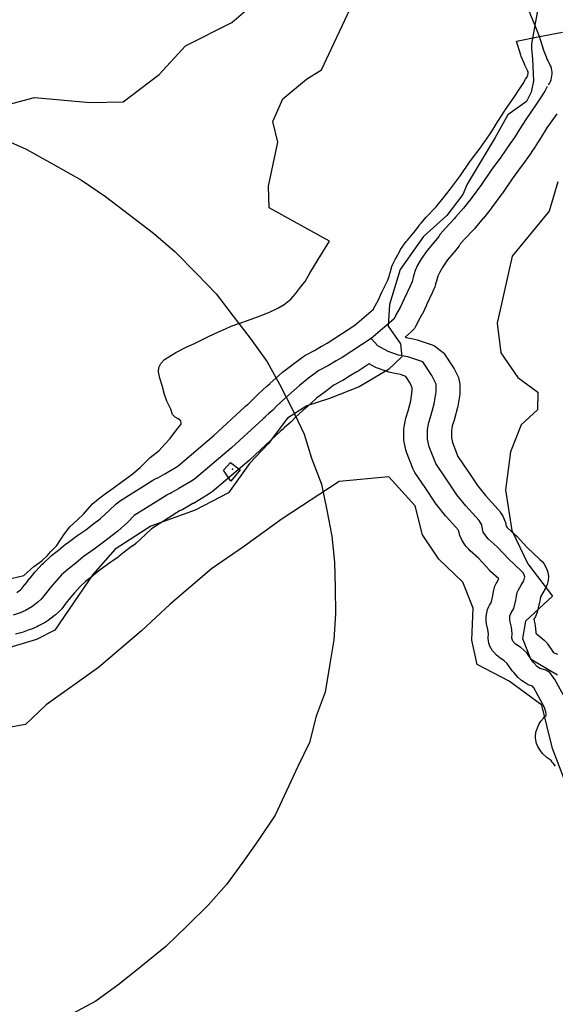
# Model space of a CAD drawing. Extents: x -9.506 to -9.308, y 38.584 to 38.776.
# Drawn here: x -9.401 to -9.399, y 38.744 to 38.748 of the extents above; entities that cross this region are included whole.
import ezdxf

# ---------------------------------------------------------------- set-up
doc = ezdxf.new("R2010")
doc.units = 0

msp = doc.modelspace()

# ---------------------------------------------------------------- linework, layer by layer
at = {"layer": 'recursos_naturais_2022'}
for points in [[(-9.40125, 38.745651), (-9.401084, 38.74569), (-9.401035, 38.745735), (-9.401008, 38.745753), (-9.400995, 38.745764), (-9.400971, 38.745786), (-9.400955, 38.745805), (-9.40093, 38.74583), (-9.400923, 38.745836), (-9.400909, 38.745859), (-9.400887, 38.745893), (-9.400861, 38.745926), (-9.400824, 38.74596), (-9.400795, 38.745988), (-9.400774, 38.746012), (-9.40075, 38.746038), (-9.400721, 38.746062), (-9.400682, 38.746091), (-9.40065, 38.746114), (-9.400607, 38.746146), (-9.400595, 38.746155), (-9.40056, 38.74618), (-9.400519, 38.746214), (-9.40047, 38.746262), (-9.400427, 38.746296), (-9.400399, 38.746327), (-9.400376, 38.746353), (-9.400352, 38.746384), (-9.400328, 38.746415), (-9.400321, 38.746425), (-9.40032, 38.746428), (-9.400322, 38.74644), (-9.400335, 38.74645), (-9.40035, 38.746458), (-9.400363, 38.746471), (-9.400371, 38.746497), (-9.40039, 38.746536), (-9.400402, 38.746569), (-9.400413, 38.746612), (-9.400424, 38.746648), (-9.40043, 38.746678), (-9.400428, 38.746699), (-9.400419, 38.746719), (-9.400401, 38.746738), (-9.400381, 38.746751), (-9.400347, 38.746772), (-9.400299, 38.746796), (-9.400252, 38.746818), (-9.400195, 38.746847), (-9.400157, 38.746864), (-9.400106, 38.746887), (-9.400077, 38.7469), (-9.400035, 38.746915), (-9.399998, 38.746928), (-9.399968, 38.746939), (-9.399933, 38.746952), (-9.399913, 38.746959), (-9.399889, 38.746969), (-9.399852, 38.746987), (-9.39982, 38.747004), (-9.399789, 38.747031), (-9.399766, 38.747056), (-9.399746, 38.747083), (-9.399729, 38.747105), (-9.399719, 38.747117), (-9.399696, 38.747157), (-9.399655, 38.747223), (-9.399601, 38.747312), (-9.399894, 38.747473), (-9.399896, 38.747579), (-9.399851, 38.747792), (-9.399875, 38.747893), (-9.399827, 38.748002), (-9.399713, 38.748097), (-9.399639, 38.748143), (-9.399314, 38.748836)], [(-9.40125, 38.745651), (-9.401084, 38.74569), (-9.401035, 38.745735), (-9.401008, 38.745753), (-9.400995, 38.745764), (-9.400971, 38.745786), (-9.400955, 38.745805), (-9.40093, 38.74583), (-9.400923, 38.745836), (-9.400909, 38.745859), (-9.400887, 38.745893), (-9.400861, 38.745926), (-9.400824, 38.74596), (-9.400795, 38.745988), (-9.400774, 38.746012), (-9.40075, 38.746038), (-9.400721, 38.746062), (-9.400682, 38.746091), (-9.40065, 38.746114), (-9.400607, 38.746146), (-9.400595, 38.746155), (-9.40056, 38.74618), (-9.400519, 38.746214), (-9.40047, 38.746262), (-9.400427, 38.746296), (-9.400399, 38.746327), (-9.400376, 38.746353), (-9.400352, 38.746384), (-9.400328, 38.746415), (-9.400321, 38.746425), (-9.40032, 38.746428), (-9.400322, 38.74644), (-9.400335, 38.74645), (-9.40035, 38.746458), (-9.400363, 38.746471), (-9.400371, 38.746497), (-9.40039, 38.746536), (-9.400402, 38.746569), (-9.400413, 38.746612), (-9.400424, 38.746648), (-9.40043, 38.746678), (-9.400428, 38.746699), (-9.400419, 38.746719), (-9.400401, 38.746738), (-9.400381, 38.746751), (-9.400347, 38.746772), (-9.400299, 38.746796), (-9.400252, 38.746818), (-9.400195, 38.746847), (-9.400157, 38.746864), (-9.400106, 38.746887), (-9.400077, 38.7469), (-9.400035, 38.746915), (-9.399998, 38.746928), (-9.399968, 38.746939), (-9.399933, 38.746952), (-9.399913, 38.746959), (-9.399889, 38.746969), (-9.399852, 38.746987), (-9.39982, 38.747004), (-9.399789, 38.747031), (-9.399766, 38.747056), (-9.399746, 38.747083), (-9.399729, 38.747105), (-9.399719, 38.747117), (-9.399696, 38.747157), (-9.399655, 38.747223), (-9.399601, 38.747312), (-9.399894, 38.747473), (-9.399896, 38.747579), (-9.399851, 38.747792), (-9.399875, 38.747893), (-9.399827, 38.748002), (-9.399713, 38.748097), (-9.399639, 38.748143), (-9.399314, 38.748836)], [(-9.403764, 38.746767), (-9.403627, 38.746884), (-9.403546, 38.746939), (-9.403309, 38.746727), (-9.403036, 38.746542), (-9.402844, 38.746514), (-9.402327, 38.746657), (-9.401986, 38.746857), (-9.401843, 38.747008), (-9.401787, 38.747416), (-9.40157, 38.747566), (-9.401483, 38.747889), (-9.401032, 38.748009), (-9.400762, 38.747984), (-9.400602, 38.747987), (-9.400427, 38.74812), (-9.4003, 38.748259), (-9.400074, 38.748372), (-9.399928, 38.7485)], [(-9.403764, 38.746767), (-9.403627, 38.746884), (-9.403546, 38.746939), (-9.403309, 38.746727), (-9.403036, 38.746542), (-9.402844, 38.746514), (-9.402327, 38.746657), (-9.401986, 38.746857), (-9.401843, 38.747008), (-9.401787, 38.747416), (-9.40157, 38.747566), (-9.401483, 38.747889), (-9.401032, 38.748009), (-9.400762, 38.747984), (-9.400602, 38.747987), (-9.400427, 38.74812), (-9.4003, 38.748259), (-9.400074, 38.748372), (-9.399928, 38.7485)], [(-9.398582, 38.748304), (-9.398605, 38.748361), (-9.398643, 38.748455), (-9.398652, 38.748479)], [(-9.398587, 38.748457), (-9.398621, 38.748269), (-9.398621, 38.748246), (-9.398616, 38.748195), (-9.398611, 38.748089), (-9.398623, 38.748034), (-9.398645, 38.747989), (-9.398736, 38.747924), (-9.398797, 38.747815), (-9.398933, 38.747588), (-9.398954, 38.747538), (-9.399032, 38.747437), (-9.399144, 38.747334), (-9.399258, 38.747175), (-9.39931, 38.747004), (-9.399316, 38.7469), (-9.399256, 38.746814), (-9.39925, 38.746751), (-9.399314, 38.74669), (-9.399457, 38.746605), (-9.399601, 38.746549), (-9.399711, 38.746514), (-9.399805, 38.746454), (-9.399899, 38.746329), (-9.399989, 38.746233), (-9.400091, 38.746092), (-9.400252, 38.746008), (-9.400468, 38.74593), (-9.400641, 38.745818), (-9.400749, 38.745696), (-9.400934, 38.745425), (-9.401022, 38.74538), (-9.401168, 38.745336)], [(-9.398587, 38.748457), (-9.398621, 38.748269), (-9.398621, 38.748246), (-9.398616, 38.748195), (-9.398611, 38.748089), (-9.398623, 38.748034), (-9.398645, 38.747989), (-9.398736, 38.747924), (-9.398797, 38.747815), (-9.398933, 38.747588), (-9.398954, 38.747538), (-9.399032, 38.747437), (-9.399144, 38.747334), (-9.399258, 38.747175), (-9.39931, 38.747004), (-9.399316, 38.7469), (-9.399256, 38.746814), (-9.39925, 38.746751), (-9.399314, 38.74669), (-9.399457, 38.746605), (-9.399601, 38.746549), (-9.399711, 38.746514), (-9.399805, 38.746454), (-9.399899, 38.746329), (-9.399989, 38.746233), (-9.400091, 38.746092), (-9.400252, 38.746008), (-9.400468, 38.74593), (-9.400641, 38.745818), (-9.400749, 38.745696), (-9.400934, 38.745425), (-9.401022, 38.74538), (-9.401168, 38.745336)], [(-9.401118, 38.745608), (-9.4011, 38.745621), (-9.401093, 38.745628), (-9.401077, 38.745648), (-9.401076, 38.745649), (-9.401055, 38.745677), (-9.401053, 38.745678), (-9.401031, 38.745706), (-9.401027, 38.74571), (-9.400994, 38.745746), (-9.400988, 38.745751), (-9.400957, 38.74578), (-9.400949, 38.745787), (-9.400915, 38.745813), (-9.400881, 38.745842), (-9.400873, 38.745848), (-9.400821, 38.745886), (-9.400783, 38.745912), (-9.400752, 38.745937), (-9.40075, 38.745938), (-9.400714, 38.745965), (-9.40071, 38.745968), (-9.40067, 38.746005), (-9.400638, 38.746037), (-9.40062, 38.746051), (-9.400467, 38.746147), (-9.400461, 38.746151), (-9.400454, 38.746155), (-9.40045, 38.746157), (-9.400439, 38.746162), (-9.400437, 38.746163), (-9.400434, 38.746164), (-9.400433, 38.746165), (-9.4004, 38.746184), (-9.400345, 38.746216), (-9.400335, 38.746223), (-9.400162, 38.746369), (-9.400011, 38.746509), (-9.400008, 38.746512), (-9.399999, 38.74652), (-9.399996, 38.746522), (-9.399984, 38.746533), (-9.399982, 38.746535), (-9.399966, 38.74655), (-9.39995, 38.746566), (-9.399945, 38.746571), (-9.399904, 38.746608), (-9.399889, 38.746622), (-9.399888, 38.746624), (-9.399834, 38.746672), (-9.399828, 38.746677), (-9.399783, 38.746711), (-9.399782, 38.746712), (-9.399731, 38.746749), (-9.399717, 38.746759), (-9.399674, 38.746781), (-9.399639, 38.746803), (-9.399638, 38.746803), (-9.399612, 38.746818), (-9.399478, 38.746905), (-9.399388, 38.746982), (-9.399386, 38.746987), (-9.399365, 38.747025), (-9.399346, 38.747064), (-9.39932, 38.74712), (-9.399312, 38.747141), (-9.399308, 38.747155), (-9.399307, 38.747157), (-9.399307, 38.747158), (-9.399298, 38.747189), (-9.399293, 38.747201), (-9.399281, 38.747227), (-9.399278, 38.747231), (-9.39926, 38.747264), (-9.399256, 38.747271), (-9.399228, 38.747311), (-9.399228, 38.747311), (-9.399223, 38.747317), (-9.39919, 38.747355), (-9.399172, 38.747379), (-9.399166, 38.747388), (-9.399165, 38.74739), (-9.399158, 38.747398), (-9.399131, 38.747429), (-9.399129, 38.747431), (-9.399088, 38.747473), (-9.399083, 38.747479), (-9.399049, 38.747521), (-9.399013, 38.747565), (-9.398965, 38.74763), (-9.398918, 38.7477), (-9.398917, 38.747701), (-9.398916, 38.747702), (-9.39887, 38.747763), (-9.398825, 38.747828), (-9.398806, 38.747855), (-9.398782, 38.747895), (-9.398781, 38.747897), (-9.398751, 38.747943), (-9.39875, 38.747945), (-9.398702, 38.748015), (-9.398683, 38.748043), (-9.398661, 38.748077), (-9.39865, 38.748098), (-9.398644, 38.748106), (-9.398641, 38.748109), (-9.398641, 38.748109), (-9.39864, 38.748113), (-9.398639, 38.748115), (-9.398639, 38.748115), (-9.398639, 38.748115), (-9.398638, 38.748118), (-9.398636, 38.748126), (-9.398636, 38.748127), (-9.398636, 38.748127), (-9.398637, 38.748131), (-9.398637, 38.748132), (-9.398639, 38.748137), (-9.39864, 38.74814), (-9.398643, 38.748146), (-9.398646, 38.748153), (-9.398647, 38.748153), (-9.398651, 38.748162), (-9.398653, 38.748166), (-9.398657, 38.748175), (-9.398671, 38.748207), (-9.398673, 38.748214), (-9.398694, 38.748282), (-9.398582, 38.748304), (-9.398471, 38.748325)], [(-9.401118, 38.745608), (-9.4011, 38.745621), (-9.401093, 38.745628), (-9.401077, 38.745648), (-9.401076, 38.745649), (-9.401055, 38.745677), (-9.401053, 38.745678), (-9.401031, 38.745706), (-9.401027, 38.74571), (-9.400994, 38.745746), (-9.400988, 38.745751), (-9.400957, 38.74578), (-9.400949, 38.745787), (-9.400915, 38.745813), (-9.400881, 38.745842), (-9.400873, 38.745848), (-9.400821, 38.745886), (-9.400783, 38.745912), (-9.400752, 38.745937), (-9.40075, 38.745938), (-9.400714, 38.745965), (-9.40071, 38.745968), (-9.40067, 38.746005), (-9.400638, 38.746037), (-9.40062, 38.746051), (-9.400467, 38.746147), (-9.400461, 38.746151), (-9.400454, 38.746155), (-9.40045, 38.746157), (-9.400439, 38.746162), (-9.400437, 38.746163), (-9.400434, 38.746164), (-9.400433, 38.746165), (-9.4004, 38.746184), (-9.400345, 38.746216), (-9.400335, 38.746223), (-9.400162, 38.746369), (-9.400011, 38.746509), (-9.400008, 38.746512), (-9.399999, 38.74652), (-9.399996, 38.746522), (-9.399984, 38.746533), (-9.399982, 38.746535), (-9.399966, 38.74655), (-9.39995, 38.746566), (-9.399945, 38.746571), (-9.399904, 38.746608), (-9.399889, 38.746622), (-9.399888, 38.746624), (-9.399834, 38.746672), (-9.399828, 38.746677), (-9.399783, 38.746711), (-9.399782, 38.746712), (-9.399731, 38.746749), (-9.399717, 38.746759), (-9.399674, 38.746781), (-9.399639, 38.746803), (-9.399638, 38.746803), (-9.399612, 38.746818), (-9.399478, 38.746905), (-9.399388, 38.746982), (-9.399386, 38.746987), (-9.399365, 38.747025), (-9.399346, 38.747064), (-9.39932, 38.74712), (-9.399312, 38.747141), (-9.399308, 38.747155), (-9.399307, 38.747157), (-9.399307, 38.747158), (-9.399298, 38.747189), (-9.399293, 38.747201), (-9.399281, 38.747227), (-9.399278, 38.747231), (-9.39926, 38.747264), (-9.399256, 38.747271), (-9.399228, 38.747311), (-9.399228, 38.747311), (-9.399223, 38.747317), (-9.39919, 38.747355), (-9.399172, 38.747379), (-9.399166, 38.747388), (-9.399165, 38.74739), (-9.399158, 38.747398), (-9.399131, 38.747429), (-9.399129, 38.747431), (-9.399088, 38.747473), (-9.399083, 38.747479), (-9.399049, 38.747521), (-9.399013, 38.747565), (-9.398965, 38.74763), (-9.398918, 38.7477), (-9.398917, 38.747701), (-9.398916, 38.747702), (-9.39887, 38.747763), (-9.398825, 38.747828), (-9.398806, 38.747855), (-9.398782, 38.747895), (-9.398781, 38.747897), (-9.398751, 38.747943), (-9.39875, 38.747945), (-9.398702, 38.748015), (-9.398683, 38.748043), (-9.398661, 38.748077), (-9.39865, 38.748098), (-9.398644, 38.748106), (-9.398641, 38.748109), (-9.398641, 38.748109), (-9.39864, 38.748113), (-9.398639, 38.748115), (-9.398639, 38.748115), (-9.398639, 38.748115), (-9.398638, 38.748118), (-9.398636, 38.748126), (-9.398636, 38.748127), (-9.398636, 38.748127), (-9.398637, 38.748131), (-9.398637, 38.748132), (-9.398639, 38.748137), (-9.39864, 38.74814), (-9.398643, 38.748146), (-9.398646, 38.748153), (-9.398647, 38.748153), (-9.398651, 38.748162), (-9.398653, 38.748166), (-9.398657, 38.748175), (-9.398671, 38.748207), (-9.398673, 38.748214), (-9.398694, 38.748282), (-9.398582, 38.748304), (-9.398471, 38.748325)], [(-9.398538, 38.74807), (-9.398534, 38.748077), (-9.398529, 38.748086), (-9.398526, 38.748095), (-9.398524, 38.748104), (-9.398522, 38.748113), (-9.398521, 38.748123), (-9.398521, 38.748132), (-9.398522, 38.748141), (-9.398524, 38.748151), (-9.398527, 38.74816), (-9.398531, 38.748168), (-9.398535, 38.748177), (-9.398539, 38.748186), (-9.398544, 38.748195), (-9.398548, 38.748204), (-9.398561, 38.748236), (-9.398582, 38.748304)], [(-9.398544, 38.748062), (-9.398556, 38.74804), (-9.39858, 38.748002), (-9.3986, 38.747973), (-9.398648, 38.747902), (-9.398678, 38.747857), (-9.398703, 38.747815), (-9.398724, 38.747785), (-9.39877, 38.747719), (-9.398816, 38.747657), (-9.398864, 38.747587), (-9.398914, 38.747519), (-9.398951, 38.747472), (-9.398989, 38.747428), (-9.398996, 38.74742), (-9.399036, 38.747377), (-9.399064, 38.747346), (-9.399071, 38.747335), (-9.399093, 38.747307), (-9.399127, 38.747267), (-9.399155, 38.747228), (-9.399173, 38.747195), (-9.399185, 38.747169), (-9.399194, 38.747138), (-9.399195, 38.747135), (-9.3992, 38.747117), (-9.399211, 38.747091), (-9.399238, 38.747033), (-9.399258, 38.746991), (-9.39928, 38.746952), (-9.399281, 38.746948), (-9.399289, 38.746933), (-9.399399, 38.74684)], [(-9.398498, 38.74793), (-9.398546, 38.747861), (-9.398574, 38.747817), (-9.3986, 38.747776), (-9.398602, 38.747772), (-9.398622, 38.747742), (-9.398623, 38.747741), (-9.398669, 38.747676), (-9.398669, 38.747675), (-9.39867, 38.747674), (-9.398715, 38.747614), (-9.398762, 38.747544), (-9.398763, 38.747543), (-9.398764, 38.747542), (-9.398814, 38.747474), (-9.398817, 38.747471), (-9.398854, 38.747424), (-9.398855, 38.747423), (-9.398892, 38.747378), (-9.398896, 38.747374), (-9.398903, 38.747366), (-9.398943, 38.747325), (-9.398965, 38.7473), (-9.398969, 38.747294), (-9.39897, 38.747292), (-9.398972, 38.747289), (-9.398994, 38.747261), (-9.398997, 38.747257), (-9.399028, 38.747221), (-9.399051, 38.747188), (-9.399066, 38.747162), (-9.399075, 38.747143), (-9.399082, 38.747118), (-9.399082, 38.747116), (-9.399083, 38.747115), (-9.399088, 38.747097), (-9.39909, 38.74709), (-9.399101, 38.747064), (-9.399102, 38.747061), (-9.39913, 38.747003), (-9.39913, 38.747002), (-9.39915, 38.74696), (-9.399152, 38.746956), (-9.399172, 38.74692), (-9.399175, 38.746913), (-9.399183, 38.746898), (-9.399188, 38.746889), (-9.399204, 38.746872), (-9.399234, 38.746847), (-9.399229, 38.746845), (-9.399195, 38.746838), (-9.399175, 38.746833), (-9.399103, 38.746809), (-9.399092, 38.746805), (-9.399049, 38.746772), (-9.399046, 38.746768), (-9.399002, 38.746703), (-9.398996, 38.746692), (-9.398975, 38.74665), (-9.398968, 38.746619), (-9.398968, 38.746618), (-9.398968, 38.746582), (-9.398969, 38.74657), (-9.398978, 38.746512), (-9.39898, 38.746505), (-9.398994, 38.746451), (-9.398995, 38.746448), (-9.399005, 38.746416), (-9.399009, 38.746391), (-9.399009, 38.74636), (-9.399004, 38.746336), (-9.398978, 38.746268), (-9.398932, 38.746202), (-9.398931, 38.7462), (-9.398883, 38.746127), (-9.398844, 38.746078), (-9.398782, 38.746011), (-9.398776, 38.746004), (-9.398772, 38.745998), (-9.398759, 38.745978), (-9.398747, 38.745948), (-9.398744, 38.74593), (-9.398744, 38.745929), (-9.398739, 38.745924), (-9.398701, 38.74589), (-9.398694, 38.745883), (-9.39864, 38.745824), (-9.398583, 38.745771), (-9.39858, 38.745768), (-9.398569, 38.745758), (-9.398561, 38.745748), (-9.398548, 38.745725), (-9.398542, 38.745707), (-9.398538, 38.745685), (-9.39854, 38.745667), (-9.398545, 38.745647), (-9.398554, 38.745626), (-9.398566, 38.745606), (-9.398577, 38.745587), (-9.398577, 38.745586), (-9.398578, 38.745578), (-9.398578, 38.745577), (-9.398582, 38.745558), (-9.398583, 38.745554), (-9.398593, 38.745513), (-9.398602, 38.745492), (-9.398609, 38.745479), (-9.398604, 38.745456), (-9.398603, 38.745447), (-9.3986, 38.745416), (-9.3986, 38.745411), (-9.3986, 38.745411), (-9.398596, 38.745408), (-9.398588, 38.745402), (-9.398559, 38.745377), (-9.398545, 38.745362), (-9.398543, 38.745359), (-9.398515, 38.745319), (-9.398511, 38.745315), (-9.398508, 38.745314), (-9.398494, 38.745309)], [(-9.398498, 38.74793), (-9.398546, 38.747861), (-9.398574, 38.747817), (-9.3986, 38.747776), (-9.398602, 38.747772), (-9.398622, 38.747742), (-9.398623, 38.747741), (-9.398669, 38.747676), (-9.398669, 38.747675), (-9.39867, 38.747674), (-9.398715, 38.747614), (-9.398762, 38.747544), (-9.398763, 38.747543), (-9.398764, 38.747542), (-9.398814, 38.747474), (-9.398817, 38.747471), (-9.398854, 38.747424), (-9.398855, 38.747423), (-9.398892, 38.747378), (-9.398896, 38.747374), (-9.398903, 38.747366), (-9.398943, 38.747325), (-9.398965, 38.7473), (-9.398969, 38.747294), (-9.39897, 38.747292), (-9.398972, 38.747289), (-9.398994, 38.747261), (-9.398997, 38.747257), (-9.399028, 38.747221), (-9.399051, 38.747188), (-9.399066, 38.747162), (-9.399075, 38.747143), (-9.399082, 38.747118), (-9.399082, 38.747116), (-9.399083, 38.747115), (-9.399088, 38.747097), (-9.39909, 38.74709), (-9.399101, 38.747064), (-9.399102, 38.747061), (-9.39913, 38.747003), (-9.39913, 38.747002), (-9.39915, 38.74696), (-9.399152, 38.746956), (-9.399172, 38.74692), (-9.399175, 38.746913), (-9.399183, 38.746898), (-9.399188, 38.746889), (-9.399204, 38.746872), (-9.399234, 38.746847), (-9.399229, 38.746845), (-9.399195, 38.746838), (-9.399175, 38.746833), (-9.399103, 38.746809), (-9.399092, 38.746805), (-9.399049, 38.746772), (-9.399046, 38.746768), (-9.399002, 38.746703), (-9.398996, 38.746692), (-9.398975, 38.74665), (-9.398968, 38.746619), (-9.398968, 38.746618), (-9.398968, 38.746582), (-9.398969, 38.74657), (-9.398978, 38.746512), (-9.39898, 38.746505), (-9.398994, 38.746451), (-9.398995, 38.746448), (-9.399005, 38.746416), (-9.399009, 38.746391), (-9.399009, 38.74636), (-9.399004, 38.746336), (-9.398978, 38.746268), (-9.398932, 38.746202), (-9.398931, 38.7462), (-9.398883, 38.746127), (-9.398844, 38.746078), (-9.398782, 38.746011), (-9.398776, 38.746004), (-9.398772, 38.745998), (-9.398759, 38.745978), (-9.398747, 38.745948), (-9.398744, 38.74593), (-9.398744, 38.745929), (-9.398739, 38.745924), (-9.398701, 38.74589), (-9.398694, 38.745883), (-9.39864, 38.745824), (-9.398583, 38.745771), (-9.39858, 38.745768), (-9.398569, 38.745758), (-9.398561, 38.745748), (-9.398548, 38.745725), (-9.398542, 38.745707), (-9.398538, 38.745685), (-9.39854, 38.745667), (-9.398545, 38.745647), (-9.398554, 38.745626), (-9.398566, 38.745606), (-9.398577, 38.745587), (-9.398577, 38.745586), (-9.398578, 38.745578), (-9.398578, 38.745577), (-9.398582, 38.745558), (-9.398583, 38.745554), (-9.398593, 38.745513), (-9.398602, 38.745492), (-9.398609, 38.745479), (-9.398604, 38.745456), (-9.398603, 38.745447), (-9.3986, 38.745416), (-9.3986, 38.745411), (-9.3986, 38.745411), (-9.398596, 38.745408), (-9.398588, 38.745402), (-9.398559, 38.745377), (-9.398545, 38.745362), (-9.398543, 38.745359), (-9.398515, 38.745319), (-9.398511, 38.745315), (-9.398508, 38.745314), (-9.398494, 38.745309)], [(-9.401211, 38.747819), (-9.401072, 38.747758), (-9.400944, 38.747687), (-9.400804, 38.747608), (-9.400688, 38.747528), (-9.400571, 38.747439), (-9.400455, 38.74735), (-9.40035, 38.747261), (-9.400244, 38.747154), (-9.400151, 38.747056), (-9.400068, 38.746949), (-9.399986, 38.746842), (-9.399903, 38.746726), (-9.399844, 38.746618), (-9.399784, 38.746502), (-9.399724, 38.746376), (-9.399688, 38.746259), (-9.39964, 38.746134), (-9.399614, 38.746008), (-9.399589, 38.745882), (-9.399576, 38.745756), (-9.399573, 38.74563), (-9.399571, 38.745504), (-9.39958, 38.745378), (-9.399601, 38.745252), (-9.399622, 38.745125), (-9.399666, 38.745008), (-9.399698, 38.744881), (-9.399754, 38.744764), (-9.399809, 38.744646), (-9.399864, 38.744528), (-9.399943, 38.74441), (-9.400021, 38.744301), (-9.4001, 38.744192), (-9.40019, 38.744092), (-9.400292, 38.743992), (-9.400394, 38.743892), (-9.400507, 38.743801), (-9.400621, 38.743709), (-9.400734, 38.743627), (-9.400871, 38.743553)], [(-9.401211, 38.747819), (-9.401072, 38.747758), (-9.400944, 38.747687), (-9.400804, 38.747608), (-9.400688, 38.747528), (-9.400571, 38.747439), (-9.400455, 38.74735), (-9.40035, 38.747261), (-9.400244, 38.747154), (-9.400151, 38.747056), (-9.400068, 38.746949), (-9.399986, 38.746842), (-9.399903, 38.746726), (-9.399844, 38.746618), (-9.399784, 38.746502), (-9.399724, 38.746376), (-9.399688, 38.746259), (-9.39964, 38.746134), (-9.399614, 38.746008), (-9.399589, 38.745882), (-9.399576, 38.745756), (-9.399573, 38.74563), (-9.399571, 38.745504), (-9.39958, 38.745378), (-9.399601, 38.745252), (-9.399622, 38.745125), (-9.399666, 38.745008), (-9.399698, 38.744881), (-9.399754, 38.744764), (-9.399809, 38.744646), (-9.399864, 38.744528), (-9.399943, 38.74441), (-9.400021, 38.744301), (-9.4001, 38.744192), (-9.40019, 38.744092), (-9.400292, 38.743992), (-9.400394, 38.743892), (-9.400507, 38.743801), (-9.400621, 38.743709), (-9.400734, 38.743627), (-9.400871, 38.743553)], [(-9.401211, 38.747819), (-9.401072, 38.747758), (-9.400944, 38.747687), (-9.400804, 38.747608), (-9.400688, 38.747528), (-9.400571, 38.747439), (-9.400455, 38.74735), (-9.40035, 38.747261), (-9.400244, 38.747154), (-9.400151, 38.747056), (-9.400068, 38.746949), (-9.399986, 38.746842), (-9.399903, 38.746726), (-9.399844, 38.746618), (-9.399784, 38.746502), (-9.399724, 38.746376), (-9.399688, 38.746259), (-9.39964, 38.746134), (-9.399614, 38.746008), (-9.399589, 38.745882), (-9.399576, 38.745756), (-9.399573, 38.74563), (-9.399571, 38.745504), (-9.39958, 38.745378), (-9.399601, 38.745252), (-9.399622, 38.745125), (-9.399666, 38.745008), (-9.399698, 38.744881), (-9.399754, 38.744764), (-9.399809, 38.744646), (-9.399864, 38.744528), (-9.399943, 38.74441), (-9.400021, 38.744301), (-9.4001, 38.744192), (-9.40019, 38.744092), (-9.400292, 38.743992), (-9.400394, 38.743892), (-9.400507, 38.743801), (-9.400621, 38.743709), (-9.400734, 38.743627), (-9.400871, 38.743553)], [(-9.401211, 38.747819), (-9.401072, 38.747758), (-9.400944, 38.747687), (-9.400804, 38.747608), (-9.400688, 38.747528), (-9.400571, 38.747439), (-9.400455, 38.74735), (-9.40035, 38.747261), (-9.400244, 38.747154), (-9.400151, 38.747056), (-9.400068, 38.746949), (-9.399986, 38.746842), (-9.399903, 38.746726), (-9.399844, 38.746618), (-9.399784, 38.746502), (-9.399724, 38.746376), (-9.399688, 38.746259), (-9.39964, 38.746134), (-9.399614, 38.746008), (-9.399589, 38.745882), (-9.399576, 38.745756), (-9.399573, 38.74563), (-9.399571, 38.745504), (-9.39958, 38.745378), (-9.399601, 38.745252), (-9.399622, 38.745125), (-9.399666, 38.745008), (-9.399698, 38.744881), (-9.399754, 38.744764), (-9.399809, 38.744646), (-9.399864, 38.744528), (-9.399943, 38.74441), (-9.400021, 38.744301), (-9.4001, 38.744192), (-9.40019, 38.744092), (-9.400292, 38.743992), (-9.400394, 38.743892), (-9.400507, 38.743801), (-9.400621, 38.743709), (-9.400734, 38.743627), (-9.400871, 38.743553)], [(-9.398493, 38.747599), (-9.398535, 38.747458), (-9.398715, 38.74724), (-9.398787, 38.746914), (-9.39877, 38.74677), (-9.398687, 38.74665), (-9.39859, 38.74658), (-9.398592, 38.746494), (-9.39867, 38.746422), (-9.398723, 38.746291), (-9.398746, 38.746106), (-9.398716, 38.745908), (-9.398638, 38.745747), (-9.398519, 38.745591), (-9.39865, 38.745469), (-9.398665, 38.745385), (-9.398626, 38.745286), (-9.398495, 38.745209)], [(-9.398493, 38.747599), (-9.398535, 38.747458), (-9.398715, 38.74724), (-9.398787, 38.746914), (-9.39877, 38.74677), (-9.398687, 38.74665), (-9.39859, 38.74658), (-9.398592, 38.746494), (-9.39867, 38.746422), (-9.398723, 38.746291), (-9.398746, 38.746106), (-9.398716, 38.745908), (-9.398638, 38.745747), (-9.398519, 38.745591), (-9.39865, 38.745469), (-9.398665, 38.745385), (-9.398626, 38.745286), (-9.398495, 38.745209)], [(-9.399399, 38.74684), (-9.39954, 38.746748), (-9.399568, 38.746731), (-9.399606, 38.746709), (-9.399652, 38.746684), (-9.399702, 38.746647), (-9.399747, 38.746612), (-9.399801, 38.746564), (-9.399816, 38.74655), (-9.399857, 38.746513), (-9.399876, 38.746493), (-9.399895, 38.746476), (-9.399909, 38.746463), (-9.399911, 38.746461), (-9.399913, 38.746459), (-9.399923, 38.746451), (-9.400076, 38.74631), (-9.400255, 38.746158), (-9.400273, 38.746146), (-9.400331, 38.746112), (-9.400365, 38.746093), (-9.400372, 38.746088), (-9.400378, 38.746086), (-9.400389, 38.746081), (-9.400395, 38.746077), (-9.400548, 38.745981), (-9.400581, 38.745948), (-9.400628, 38.745905), (-9.400634, 38.745901), (-9.40067, 38.745874), (-9.400703, 38.745847), (-9.400743, 38.745819), (-9.400796, 38.745781), (-9.400832, 38.74575), (-9.400869, 38.745722), (-9.400901, 38.745693), (-9.400934, 38.745657), (-9.400956, 38.74563), (-9.400978, 38.745602), (-9.400999, 38.745575), (-9.401017, 38.745559), (-9.401045, 38.745538), (-9.401076, 38.745521), (-9.401102, 38.74551), (-9.401136, 38.745498)], [(-9.398447, 38.745078), (-9.398507, 38.745186), (-9.398532, 38.74522), (-9.398551, 38.745231), (-9.39858, 38.74524), (-9.398592, 38.745248), (-9.398613, 38.745271), (-9.398644, 38.745316), (-9.398673, 38.745341), (-9.398698, 38.745358), (-9.398711, 38.745372), (-9.398716, 38.745387), (-9.398715, 38.745409), (-9.398718, 38.74544), (-9.398725, 38.745472), (-9.398725, 38.745495), (-9.398719, 38.745509), (-9.398706, 38.74553), (-9.398696, 38.745571), (-9.398693, 38.74559), (-9.39869, 38.745608), (-9.398684, 38.745621), (-9.398671, 38.745643), (-9.398658, 38.745664), (-9.398653, 38.745684), (-9.39866, 38.745702), (-9.39867, 38.745713), (-9.398731, 38.745769), (-9.398788, 38.74583), (-9.398831, 38.745869), (-9.398843, 38.745883), (-9.398855, 38.745901), (-9.398858, 38.745915), (-9.398862, 38.745937), (-9.398875, 38.745958), (-9.39894, 38.746028), (-9.398983, 38.746082), (-9.399034, 38.746159), (-9.399085, 38.746233), (-9.399117, 38.746315), (-9.399125, 38.746352), (-9.399125, 38.746398), (-9.399118, 38.746433), (-9.399107, 38.746469), (-9.399093, 38.746523), (-9.399083, 38.746582), (-9.399083, 38.746618), (-9.399104, 38.746661), (-9.399148, 38.746726), (-9.399221, 38.746751), (-9.399266, 38.746759), (-9.399316, 38.746777), (-9.399366, 38.746804), (-9.399399, 38.74684)], [(-9.398504, 38.744766), (-9.398516, 38.74478), (-9.398521, 38.744785), (-9.398525, 38.744793), (-9.398544, 38.744806), (-9.398568, 38.744828), (-9.398568, 38.744828), (-9.398579, 38.744843), (-9.39859, 38.744862), (-9.398596, 38.744876), (-9.398601, 38.744902), (-9.398601, 38.74491), (-9.398599, 38.744931), (-9.398589, 38.74496), (-9.398583, 38.744972), (-9.398578, 38.74498), (-9.398575, 38.744984), (-9.398563, 38.744998), (-9.398557, 38.745005), (-9.39855, 38.745012), (-9.39855, 38.745016), (-9.398551, 38.745029), (-9.398557, 38.74505), (-9.39861, 38.745146), (-9.398616, 38.745154), (-9.398622, 38.745156), (-9.398636, 38.745161), (-9.398657, 38.745173), (-9.398669, 38.745181), (-9.398686, 38.745196), (-9.398707, 38.74522), (-9.398712, 38.745225), (-9.398714, 38.745228), (-9.398739, 38.745264), (-9.398754, 38.745277), (-9.398775, 38.745291), (-9.398791, 38.745305), (-9.398804, 38.745319), (-9.39881, 38.745326), (-9.398822, 38.745348), (-9.398827, 38.745362), (-9.398831, 38.745385), (-9.398831, 38.745389), (-9.39883, 38.745407), (-9.398832, 38.745429), (-9.398839, 38.745456), (-9.39884, 38.745471), (-9.39884, 38.745471), (-9.398841, 38.745494), (-9.398834, 38.745525), (-9.398827, 38.74554), (-9.398824, 38.745546), (-9.398817, 38.745558), (-9.39881, 38.745586), (-9.398807, 38.745603), (-9.398804, 38.74562), (-9.398798, 38.745639), (-9.398792, 38.745652), (-9.398789, 38.745657), (-9.398779, 38.745674), (-9.398819, 38.74571), (-9.398825, 38.745716), (-9.398878, 38.745775), (-9.398918, 38.74581), (-9.398925, 38.745818), (-9.398938, 38.745832), (-9.398942, 38.745837), (-9.398946, 38.745842), (-9.398957, 38.74586), (-9.398968, 38.745885), (-9.398972, 38.745899), (-9.398973, 38.745904), (-9.398974, 38.745911), (-9.398974, 38.745911), (-9.399033, 38.745975), (-9.399038, 38.74598), (-9.399081, 38.746035), (-9.399083, 38.746036), (-9.399086, 38.746041), (-9.399136, 38.746117), (-9.399186, 38.74619), (-9.399195, 38.746207), (-9.399227, 38.746289), (-9.39923, 38.7463), (-9.399239, 38.746337), (-9.39924, 38.746351), (-9.39924, 38.746353), (-9.39924, 38.746398), (-9.399239, 38.746411), (-9.399232, 38.746446), (-9.39923, 38.746454), (-9.399219, 38.746489), (-9.399206, 38.746537), (-9.399199, 38.746587), (-9.399199, 38.746601), (-9.399209, 38.746624), (-9.399231, 38.746656), (-9.399257, 38.746665), (-9.399292, 38.746671), (-9.399313, 38.746677), (-9.399363, 38.746694), (-9.399372, 38.746698), (-9.399382, 38.746703), (-9.399408, 38.746717), (-9.399467, 38.746679), (-9.399471, 38.746676), (-9.399498, 38.74666), (-9.399536, 38.746637), (-9.399541, 38.746634), (-9.39958, 38.746614), (-9.399622, 38.746582), (-9.399663, 38.746551), (-9.399713, 38.746506), (-9.399728, 38.746492), (-9.399728, 38.746492), (-9.399767, 38.746457), (-9.399783, 38.746439), (-9.399789, 38.746434), (-9.399807, 38.746418), (-9.39982, 38.746406), (-9.399822, 38.746404), (-9.399824, 38.746402), (-9.39983, 38.746397), (-9.399836, 38.746392), (-9.399988, 38.746252), (-9.399991, 38.746249), (-9.40017, 38.746097), (-9.40018, 38.74609), (-9.400198, 38.746078), (-9.400203, 38.746075), (-9.400261, 38.74604), (-9.400263, 38.746039), (-9.400296, 38.74602), (-9.400304, 38.746016), (-9.400313, 38.746011), (-9.400319, 38.746008), (-9.400321, 38.746008), (-9.400325, 38.746005), (-9.400326, 38.746005), (-9.400465, 38.745917), (-9.40049, 38.745892), (-9.400493, 38.745889), (-9.40054, 38.745846), (-9.400554, 38.745835), (-9.400557, 38.745834), (-9.400589, 38.74581), (-9.400621, 38.745784), (-9.400626, 38.74578), (-9.400666, 38.745752), (-9.400714, 38.745718), (-9.400747, 38.74569), (-9.400752, 38.745686), (-9.400784, 38.745661), (-9.40081, 38.745637), (-9.400838, 38.745607), (-9.400859, 38.745582), (-9.40088, 38.745556), (-9.4009, 38.745529), (-9.400912, 38.745516), (-9.40093, 38.7455), (-9.400936, 38.745495), (-9.400965, 38.745473), (-9.400981, 38.745463), (-9.401012, 38.745446), (-9.401017, 38.745444), (-9.401021, 38.745442), (-9.401047, 38.745431), (-9.401054, 38.745429), (-9.401087, 38.745416), (-9.401099, 38.745413), (-9.401124, 38.745406)], [(-9.398504, 38.744766), (-9.398516, 38.74478), (-9.398521, 38.744785), (-9.398525, 38.744793), (-9.398544, 38.744806), (-9.398568, 38.744828), (-9.398568, 38.744828), (-9.398579, 38.744843), (-9.39859, 38.744862), (-9.398596, 38.744876), (-9.398601, 38.744902), (-9.398601, 38.74491), (-9.398599, 38.744931), (-9.398589, 38.74496), (-9.398583, 38.744972), (-9.398578, 38.74498), (-9.398575, 38.744984), (-9.398563, 38.744998), (-9.398557, 38.745005), (-9.39855, 38.745012), (-9.39855, 38.745016), (-9.398551, 38.745029), (-9.398557, 38.74505), (-9.39861, 38.745146), (-9.398616, 38.745154), (-9.398622, 38.745156), (-9.398636, 38.745161), (-9.398657, 38.745173), (-9.398669, 38.745181), (-9.398686, 38.745196), (-9.398707, 38.74522), (-9.398712, 38.745225), (-9.398714, 38.745228), (-9.398739, 38.745264), (-9.398754, 38.745277), (-9.398775, 38.745291), (-9.398791, 38.745305), (-9.398804, 38.745319), (-9.39881, 38.745326), (-9.398822, 38.745348), (-9.398827, 38.745362), (-9.398831, 38.745385), (-9.398831, 38.745389), (-9.39883, 38.745407), (-9.398832, 38.745429), (-9.398839, 38.745456), (-9.39884, 38.745471), (-9.39884, 38.745471), (-9.398841, 38.745494), (-9.398834, 38.745525), (-9.398827, 38.74554), (-9.398824, 38.745546), (-9.398817, 38.745558), (-9.39881, 38.745586), (-9.398807, 38.745603), (-9.398804, 38.74562), (-9.398798, 38.745639), (-9.398792, 38.745652), (-9.398789, 38.745657), (-9.398779, 38.745674), (-9.398819, 38.74571), (-9.398825, 38.745716), (-9.398878, 38.745775), (-9.398918, 38.74581), (-9.398925, 38.745818), (-9.398938, 38.745832), (-9.398942, 38.745837), (-9.398946, 38.745842), (-9.398957, 38.74586), (-9.398968, 38.745885), (-9.398972, 38.745899), (-9.398973, 38.745904), (-9.398974, 38.745911), (-9.398974, 38.745911), (-9.399033, 38.745975), (-9.399038, 38.74598), (-9.399081, 38.746035), (-9.399083, 38.746036), (-9.399086, 38.746041), (-9.399136, 38.746117), (-9.399186, 38.74619), (-9.399195, 38.746207), (-9.399227, 38.746289), (-9.39923, 38.7463), (-9.399239, 38.746337), (-9.39924, 38.746351), (-9.39924, 38.746353), (-9.39924, 38.746398), (-9.399239, 38.746411), (-9.399232, 38.746446), (-9.39923, 38.746454), (-9.399219, 38.746489), (-9.399206, 38.746537), (-9.399199, 38.746587), (-9.399199, 38.746601), (-9.399209, 38.746624), (-9.399231, 38.746656), (-9.399257, 38.746665), (-9.399292, 38.746671), (-9.399313, 38.746677), (-9.399363, 38.746694), (-9.399372, 38.746698), (-9.399382, 38.746703), (-9.399408, 38.746717), (-9.399467, 38.746679), (-9.399471, 38.746676), (-9.399498, 38.74666), (-9.399536, 38.746637), (-9.399541, 38.746634), (-9.39958, 38.746614), (-9.399622, 38.746582), (-9.399663, 38.746551), (-9.399713, 38.746506), (-9.399728, 38.746492), (-9.399728, 38.746492), (-9.399767, 38.746457), (-9.399783, 38.746439), (-9.399789, 38.746434), (-9.399807, 38.746418), (-9.39982, 38.746406), (-9.399822, 38.746404), (-9.399824, 38.746402), (-9.39983, 38.746397), (-9.399836, 38.746392), (-9.399988, 38.746252), (-9.399991, 38.746249), (-9.40017, 38.746097), (-9.40018, 38.74609), (-9.400198, 38.746078), (-9.400203, 38.746075), (-9.400261, 38.74604), (-9.400263, 38.746039), (-9.400296, 38.74602), (-9.400304, 38.746016), (-9.400313, 38.746011), (-9.400319, 38.746008), (-9.400321, 38.746008), (-9.400325, 38.746005), (-9.400326, 38.746005), (-9.400465, 38.745917), (-9.40049, 38.745892), (-9.400493, 38.745889), (-9.40054, 38.745846), (-9.400554, 38.745835), (-9.400557, 38.745834), (-9.400589, 38.74581), (-9.400621, 38.745784), (-9.400626, 38.74578), (-9.400666, 38.745752), (-9.400714, 38.745718), (-9.400747, 38.74569), (-9.400752, 38.745686), (-9.400784, 38.745661), (-9.40081, 38.745637), (-9.400838, 38.745607), (-9.400859, 38.745582), (-9.40088, 38.745556), (-9.4009, 38.745529), (-9.400912, 38.745516), (-9.40093, 38.7455), (-9.400936, 38.745495), (-9.400965, 38.745473), (-9.400981, 38.745463), (-9.401012, 38.745446), (-9.401017, 38.745444), (-9.401021, 38.745442), (-9.401047, 38.745431), (-9.401054, 38.745429), (-9.401087, 38.745416), (-9.401099, 38.745413), (-9.401124, 38.745406)], [(-9.398464, 38.744707), (-9.398518, 38.744852), (-9.398571, 38.745062), (-9.398729, 38.745178), (-9.398885, 38.745259), (-9.39891, 38.745377), (-9.398903, 38.745532), (-9.398953, 38.745659), (-9.399071, 38.745769), (-9.399149, 38.745888), (-9.399185, 38.746028), (-9.399313, 38.746169), (-9.399553, 38.746146), (-9.39983, 38.745965), (-9.400018, 38.74583), (-9.400173, 38.745723), (-9.400373, 38.745552), (-9.400513, 38.745423), (-9.400722, 38.745244), (-9.400976, 38.745063), (-9.401076, 38.744968), (-9.401156, 38.744953)], [(-9.398464, 38.744707), (-9.398518, 38.744852), (-9.398571, 38.745062), (-9.398729, 38.745178), (-9.398885, 38.745259), (-9.39891, 38.745377), (-9.398903, 38.745532), (-9.398953, 38.745659), (-9.399071, 38.745769), (-9.399149, 38.745888), (-9.399185, 38.746028), (-9.399313, 38.746169), (-9.399553, 38.746146), (-9.39983, 38.745965), (-9.400018, 38.74583), (-9.400173, 38.745723), (-9.400373, 38.745552), (-9.400513, 38.745423), (-9.400722, 38.745244), (-9.400976, 38.745063), (-9.401076, 38.744968), (-9.401156, 38.744953)]]:
    msp.add_lwpolyline(points, dxfattribs=at)
for points in [[(-9.400081, 38.746238), (-9.400034, 38.746203), (-9.400079, 38.746148), (-9.400115, 38.746202), (-9.400081, 38.746238)], [(-9.400081, 38.746238), (-9.400034, 38.746203), (-9.400079, 38.746148), (-9.400115, 38.746202), (-9.400081, 38.746238)], [(-9.400115, 38.746202), (-9.400081, 38.746238), (-9.400034, 38.746203), (-9.400079, 38.746148), (-9.400115, 38.746202)], [(-9.400115, 38.746202), (-9.400081, 38.746238), (-9.400034, 38.746203), (-9.400079, 38.746148), (-9.400115, 38.746202)]]:
    msp.add_lwpolyline(points, close=True, dxfattribs=at)
msp.add_point((-9.400072, 38.746206), dxfattribs=at)
msp.add_point((-9.400072, 38.746206), dxfattribs=at)

doc.saveas('drawing.dxf')
